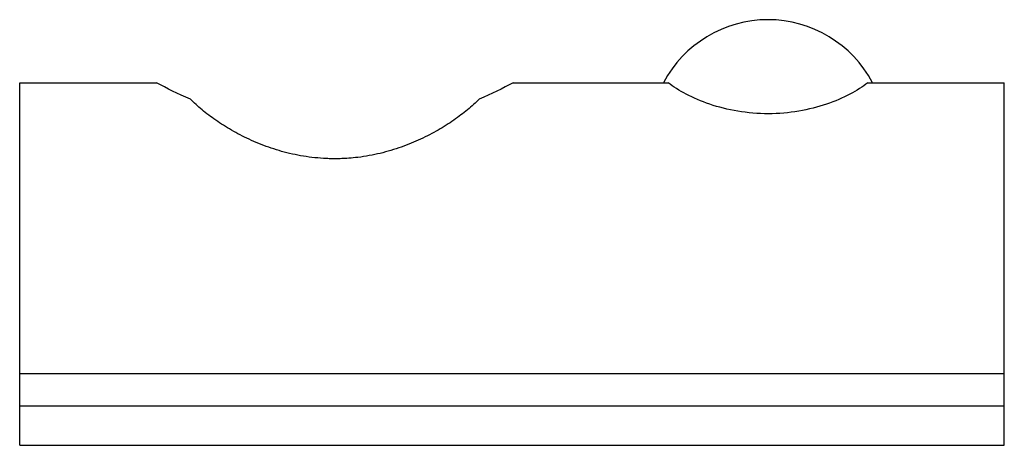
# Paper-space layout '_Справа' of a CAD drawing. Units: millimetres. Extents: x -12.5 to 0, y 0 to 5.4.
import ezdxf

# ---------------------------------------------------------------- set-up
doc = ezdxf.new("R2010")
doc.units = ezdxf.units.MM

psp = doc.layouts.new('_Справа')

# ---------------------------------------------------------------- linework, layer by layer
at = {"color": 7, "linetype": 'Continuous', "lineweight": 25}
for p, q in [((-12.5, 0), (-12.5, 4.6)), ((-12.5, 4.6), (-10.763, 4.6)), ((-6.237, 4.6), (-4.269, 4.6)), ((-1.731, 4.6), (0, 4.6)), ((0, 0), (0, 4.6)), ((-12.5, 0.912), (0, 0.912)), ((-12.5, 0.5), (0, 0.5)), ((-12.5, 0), (0, 0))]:
    psp.add_line(p, q, dxfattribs=at)
psp.add_arc((-3, 3.9), 1.5, 27.8181, 152.1819, dxfattribs=at)
for points in [[(-10.333, 4.39), (-10.491, 4.457), (-10.634, 4.528), (-10.763, 4.6)], [(-6.237, 4.6), (-6.366, 4.528), (-6.509, 4.457), (-6.667, 4.39)]]:
    psp.add_open_spline(points, degree=3, dxfattribs=at)
for points, knots in [([(-1.731, 4.6), (-1.796, 4.55), (-1.873, 4.501), (-2.049, 4.408), (-2.15, 4.365), (-2.367, 4.292), (-2.485, 4.261), (-2.736, 4.219), (-2.864, 4.207), (-3.259, 4.207), (-3.519, 4.253), (-3.848, 4.364), (-3.949, 4.407), (-4.126, 4.5), (-4.204, 4.55), (-4.269, 4.6)], [0, 0, 0, 0, 0.125, 0.125, 0.25, 0.25, 0.375, 0.375, 0.5, 0.5, 0.75, 0.75, 0.875, 0.875, 1, 1, 1, 1]), ([(-6.667, 4.39), (-6.69, 4.367), (-6.736, 4.323), (-6.814, 4.257), (-6.898, 4.191), (-6.988, 4.125), (-7.085, 4.061), (-7.187, 3.999), (-7.295, 3.94), (-7.409, 3.884), (-7.529, 3.831), (-7.655, 3.783), (-7.786, 3.74), (-7.922, 3.703), (-8.062, 3.674), (-8.196, 3.653), (-8.313, 3.642), (-8.41, 3.637), (-8.493, 3.635), (-8.571, 3.636), (-8.668, 3.641), (-8.79, 3.652), (-8.934, 3.673), (-9.073, 3.702), (-9.209, 3.738), (-9.34, 3.781), (-9.466, 3.829), (-9.587, 3.882), (-9.702, 3.938), (-9.811, 3.998), (-9.914, 4.06), (-10.011, 4.125), (-10.102, 4.19), (-10.186, 4.256), (-10.263, 4.323), (-10.309, 4.367), (-10.333, 4.39)], [0, 0, 0, 0, 0.031532, 0.062967, 0.09446, 0.126086, 0.157618, 0.188865, 0.219931, 0.25093, 0.281988, 0.313256, 0.344549, 0.375574, 0.406523, 0.437622, 0.462558, 0.481106, 0.499582, 0.514963, 0.530365, 0.561356, 0.59254, 0.62347, 0.654345, 0.685364, 0.716693, 0.748052, 0.779324, 0.81064, 0.842114, 0.873773, 0.905323, 0.936815, 0.968342, 1, 1, 1, 1])]:
    psp.add_open_spline(points, degree=3, knots=knots, dxfattribs=at)

doc.saveas('drawing.dxf')
